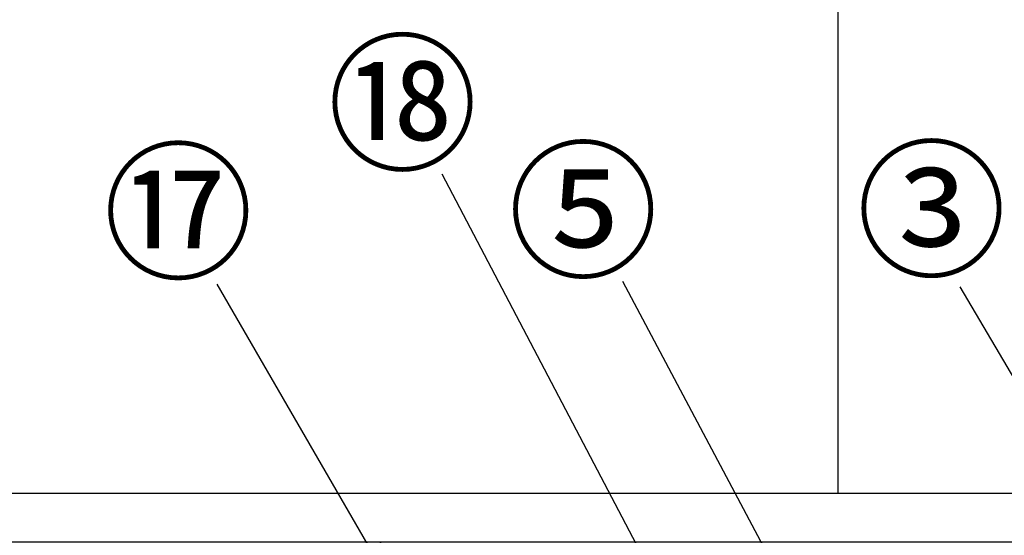
# Model space of a CAD drawing. Extents: x 28111 to 54233, y -10810 to -2410.
# Drawn here: x 29707 to 30511, y -8027 to -7605 of the extents above; entities that cross this region are included whole.
import ezdxf

# ---------------------------------------------------------------- set-up
doc = ezdxf.new("R2010")
doc.units = 0
doc.header["$LTSCALE"] = 50
doc.header["$MEASUREMENT"] = 0
doc.linetypes.add('HIDDEN', pattern=[0.375, 0.25, -0.125])
doc.layers.get('0').update_dxf_attribs({"linetype": 'CONTINUOUS'})
for name, color, linetype in [('111-壁仕上', 3, 'CONTINUOUS'), ('126-甲板', 2, 'CONTINUOUS'), ('150-機器', 8, 'CONTINUOUS'), ('161-番号', 110, 'CONTINUOUS')]:
    doc.layers.add(name, color=color, linetype=linetype)
doc.styles.add('KH001', font='txt')
doc.dimstyles.new('KH1xx030', dxfattribs={"dimscale": 30, "dimtxt": 2, "dimasz": 0.6, "dimexe": 0.3, "dimexo": 1.2, "dimgap": 0.5, "dimtad": 3, "dimdec": 1, "dimdsep": 46, "dimlunit": 6, "dimtxsty": 'KH001', "dimblk": 'DOT', "dimcen": 1, "dimdle": 1, "dimclrd": 256, "dimclre": 256, "dimclrt": 256, "dimadec": 0, "dimazin": 0, "dimtfac": 1, "dimtdec": 1, "dimtix": 1, "dimtmove": 2, "dimatfit": 3, "dimldrblk": 'CLOSEDBLANK', "dimfxl": 1, "dimtolj": 1, "dimtzin": 0, "dimlwd": -1, "dimlwe": -1, "dimarcsym": 0})

# ---------------------------------------------------------------- blocks, each defined once
blk = doc.blocks.new('_Dot')
at = {"color": 0, "linetype": 'ByBlock', "lineweight": -2}
blk.add_line((-0.5, 0), (-1, 0), dxfattribs=at)
at = {"color": 0, "linetype": 'ByBlock', "const_width": 0.5}
blk.add_lwpolyline([(-0.25, 0, 1), (0.25, 0, 1)], format="xyb", close=True, dxfattribs=at)

msp = doc.modelspace()

# ---------------------------------------------------------------- linework, layer by layer
at = {"layer": '111-壁仕上', "ltscale": 2}
msp.add_line((30375.39, -6452.51), (30375.39, -7992.51), dxfattribs=at)
at = {"layer": '126-甲板'}
msp.add_lwpolyline([(28839.39, -7992.51), (31277.39, -7992.51), (31277.39, -8032.51), (28839.39, -8032.51)], close=True, dxfattribs=at)
at = {"layer": '150-機器', "color": 161, "linetype": 'HIDDEN', "ltscale": 4}
msp.add_line((29702.89, -7992.51), (29719.39, -7992.51), dxfattribs=at)

# ---------------------------------------------------------------- texts
at = {"layer": '161-番号', "char_height": 90, "attachment_point": 3, "style": 'KH001'}
for s, insert in [('⑱', (30081.12, -7629.27)), ('⑰', (29897.93, -7717.93)), ('⑤', (30228.72, -7716.86)), ('③', (30513.27, -7716.14))]:
    msp.add_mtext(s, dxfattribs=dict(at, insert=insert))

# ---------------------------------------------------------------- leaders
at = {"layer": '161-番号'}
for points in [[(30273.83, -8153.86), (30052.18, -7731.81)], [(30023.73, -8089.79), (29868.29, -7821.73)], [(30354.85, -8111.52), (30199.78, -7819.4)], [(30794.19, -8365.11), (30475.31, -7823.87)]]:
    msp.add_leader(points, dimstyle='KH1xx030', override={"dimasz": 2, "dimgap": 0.5, "dimtad": 1}, dxfattribs=at)

doc.saveas('drawing.dxf')
